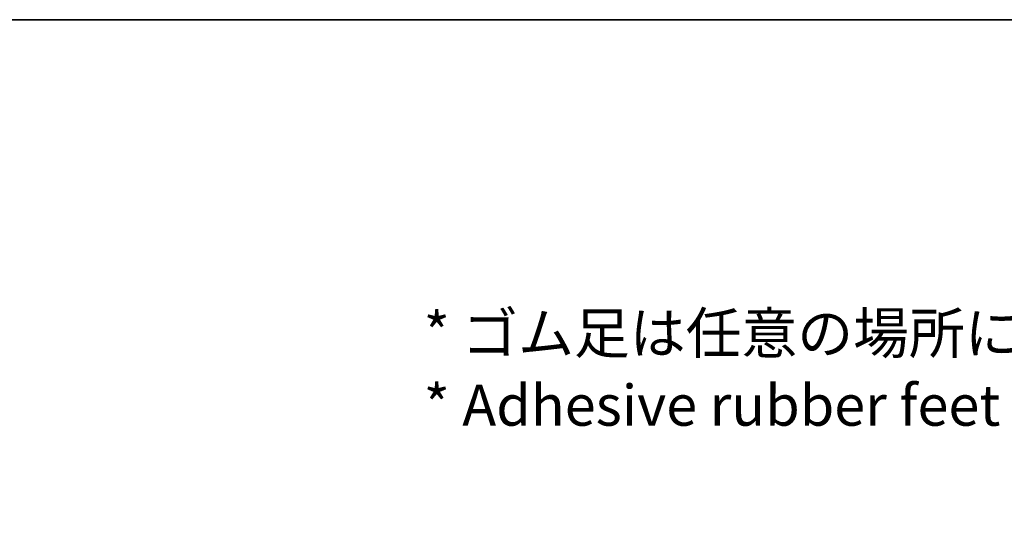
# Model space of a CAD drawing. Units: millimetres. Extents: x 19 to 13578, y 8 to 1834.
# Drawn here: x 428 to 759, y 1379 to 1553 of the extents above; entities that cross this region are included whole.
import ezdxf

# ---------------------------------------------------------------- set-up
doc = ezdxf.new("R2010")
doc.units = ezdxf.units.MM
for name, color, linetype, lineweight in [('Border (ISO)', 7, 'Continuous', 35), ('Symbol (ISO)', 7, 'Continuous', 18), ('Symbol (TK)', 100, 'Continuous', 18)]:
    doc.layers.add(name, color=color, linetype=linetype, lineweight=lineweight)
doc.styles.add('Note Text (TK)', font='MS PGothic.ttf')
doc.styles.add('Note Text (TK2)', font='MS PGothic.ttf')

# ---------------------------------------------------------------- blocks, each defined once
blk = doc.blocks.new('図面枠 tk図枠')
at = {"layer": 'Border (ISO)'}
blk.add_line((14.5, 289), (405.5, 289), dxfattribs=at)
blk = doc.blocks.new('バルーン7')
at = {"layer": 'Symbol (TK)', "color": 100}
for p, q in [((92.904, 251.926), (82.049, 262.781)), ((94.672, 250.158), (93.258, 252.279)), ((92.551, 251.572), (94.672, 250.158)), ((92.904, 251.926), (94.672, 250.158))]:
    blk.add_line(p, q, dxfattribs=at)
at = {"layer": 'Symbol (TK)'}
blk.add_circle((79.936, 264.894), 3, dxfattribs=at)
at = {"layer": 'Symbol (TK)', "color": 7, "insert": (79.936, 264.888), "char_height": 2, "attachment_point": 5, "style": 'Note Text (TK2)'}
blk.add_mtext('6', dxfattribs=at)

msp = doc.modelspace()

# ---------------------------------------------------------------- block references
at = {"xscale": 5.5, "yscale": 5.5, "zscale": 5.5}
msp.add_blockref('図面枠 tk図枠', (-60.9745, -36.0556), dxfattribs=at)
at = {"layer": 'Symbol (TK)', "xscale": 5.5, "yscale": 5.5, "zscale": 5.5}
msp.add_blockref('バルーン7', (-60.9745, -36.0556), dxfattribs=at)

# ---------------------------------------------------------------- texts
at = {"layer": 'Symbol (ISO)', "color": 7, "insert": (563.9137, 1435.9465), "char_height": 13.75, "width": 382.185683, "attachment_point": 4, "line_spacing_factor": 1.058182, "style": 'Note Text (TK)'}
msp.add_mtext('{\\fＭＳ Ｐゴシック|b0|i0;* ゴム足は任意の場所に貼り付けできます。\\P\\fＭＳ Ｐゴシック|b0|i0;* Adhesive rubber feet in cluded.}', dxfattribs=at)

doc.saveas('drawing.dxf')
